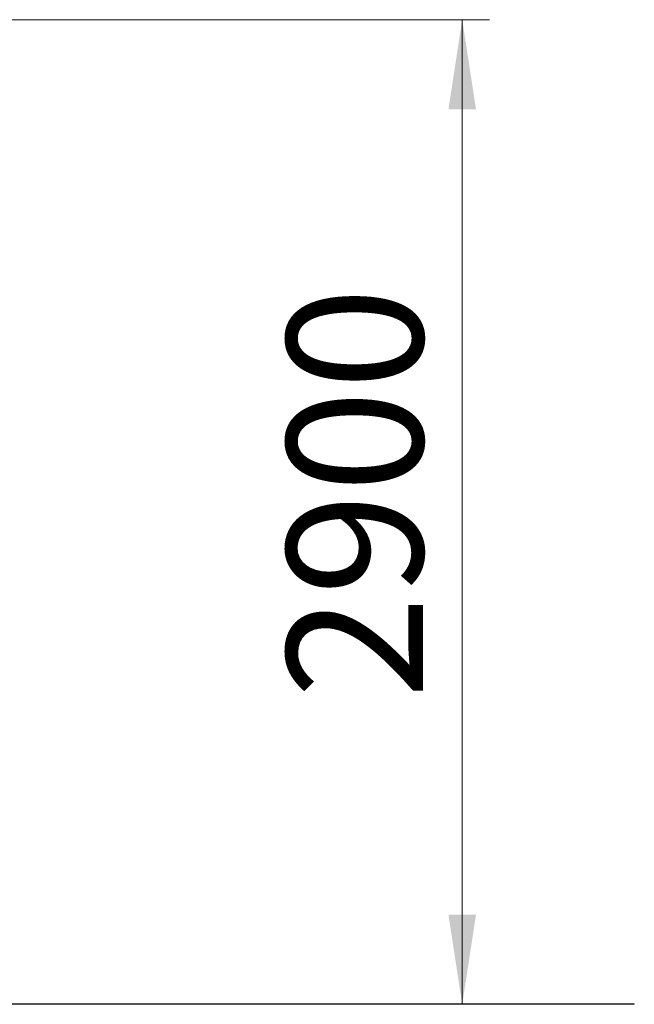
# Model space of a CAD drawing. Units: millimetres. Extents: x 30 to 177, y 22 to 238.
# Drawn here: x 154 to 177, y 202 to 238 of the extents above; entities that cross this region are included whole.
import ezdxf

# ---------------------------------------------------------------- set-up
doc = ezdxf.new("R2010")
doc.units = ezdxf.units.MM
doc.styles.add('SLDTEXTSTYLE0', font='TXT', dxfattribs={"width": 0.663})
doc.dimstyles.new('SLDDIMSTYLE1', dxfattribs={"dimtxt": 5, "dimasz": 3.302, "dimexe": 0, "dimexo": 0.0625, "dimgap": 1.25, "dimtad": 2, "dimdec": 0, "dimlfac": 80, "dimrnd": 1e-09, "dimzin": 12, "dimdsep": 46, "dimtxsty": 'SLDTEXTSTYLE0', "dimsah": 1, "dimcen": 0.09, "dimadec": 0, "dimazin": 0, "dimtfac": 1, "dimtdec": 0, "dimtofl": 0, "dimtmove": 0, "dimatfit": 3, "dimfxl": 0, "dimfrac": 2, "dimtolj": 1, "dimtzin": 12, "dimarcsym": 0})

# ---------------------------------------------------------------- blocks, each defined once
blk = doc.blocks.new('*D2')
at = {"color": 7, "linetype": 'Continuous', "lineweight": 0}
for p, q in [((136.952, 238.094), (171.701, 238.094)), ((170.701, 238.094), (170.701, 201.881))]:
    blk.add_line(p, q, dxfattribs=at)
for points in [[(170.701, 238.094), (170.193, 234.792), (171.209, 234.792)], [(170.701, 201.881), (171.209, 205.183), (170.193, 205.183)]]:
    blk.add_solid(points, dxfattribs=at)
at = {"color": 7, "linetype": 'Continuous', "lineweight": 0, "insert": (164.255, 213.121), "char_height": 5, "attachment_point": 1, "rotation": 90, "style": 'SLDTEXTSTYLE0'}
blk.add_mtext('2900', dxfattribs=at)

msp = doc.modelspace()

# ---------------------------------------------------------------- linework, layer by layer
at = {"color": 7, "linetype": 'Continuous', "lineweight": 15}
for p, q in [((149.7153, 201.89372), (163.4653, 201.89372)), ((149.7153, 201.88122), (163.4653, 201.88122)), ((163.4653, 201.89372), (163.4653, 201.88122)), ((163.4653, 201.89372), (164.52681, 201.89372)), ((163.4653, 201.88122), (164.52681, 201.88122)), ((164.52681, 201.89372), (164.52681, 201.88122)), ((164.52681, 201.89372), (177.02681, 201.89372)), ((164.52681, 201.88122), (177.02681, 201.88122)), ((177.02681, 201.89372), (177.02681, 201.88122))]:
    msp.add_line(p, q, dxfattribs=at)

# ---------------------------------------------------------------- dimensions: what is measured, and where the dimension line sits
at = {"color": 7, "linetype": 'Continuous', "lineweight": 0}
dim = msp.add_linear_dim(base=(170.70083, 201.88122), p1=(136.95181, 238.09364), p2=(177.02681, 201.88122), angle=90, dimstyle='SLDDIMSTYLE1', dxfattribs=at)
dim.commit()
dim.dimension.update_dxf_attribs({"geometry": '*D2', "text_midpoint": (170.70083, 220.50851), "dimtype": 160})

doc.saveas('drawing.dxf')
